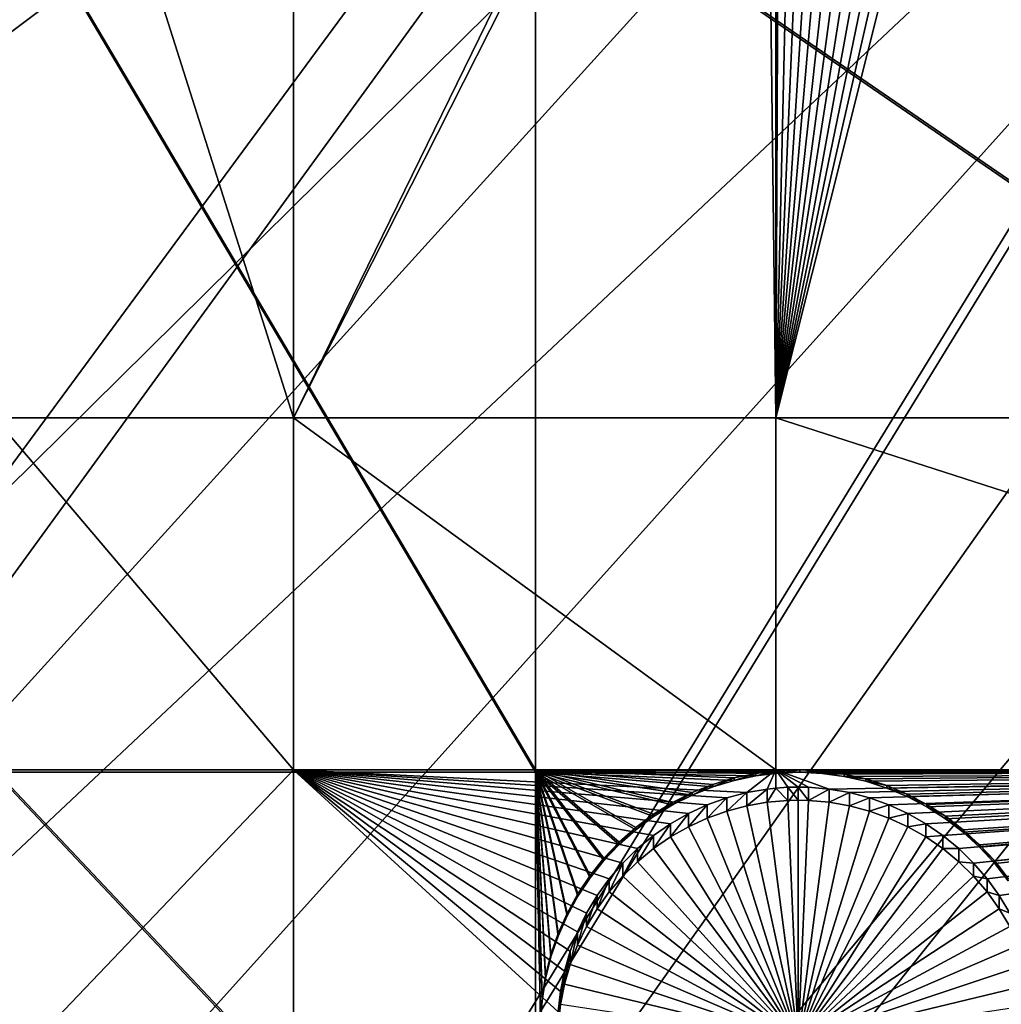
# Model space of a CAD drawing. Extents: x -226 to 75, y -680 to 2.
# Drawn here: x -149 to -135, y -638 to -624 of the extents above; entities that cross this region are included whole.
import ezdxf

# ---------------------------------------------------------------- set-up
doc = ezdxf.new("R2010")
doc.units = 0
for name, color, linetype in [('L3', 7, 'CONTINUOUS'), ('L4', 7, 'CONTINUOUS'), ('L5', 7, 'CONTINUOUS')]:
    doc.layers.add(name, color=color, linetype=linetype)

msp = doc.modelspace()

# ---------------------------------------------------------------- linework, layer by layer
at = {"layer": 'L3', "color": 250}
for points in [[(-75, -529.5956, 1023.377), (-181.758, -632.3239, 1026.965), (-190.0907, -622.9056, 1026.636)], [(-75, -529.5956, 1023.377), (-172.6561, -641.002, 1027.268), (-181.758, -632.3239, 1026.965)], [(-162.8506, -648.8774, 1027.543), (-172.6561, -641.002, 1027.268), (-75, -529.5956, 1023.377)], [(-75, -529.5956, 1023.377), (-152.4122, -655.8934, 1027.788), (-162.8506, -648.8774, 1027.543)], [(-75, -529.5956, 1023.377), (-141.416, -661.9995, 1028.001), (-152.4122, -655.8934, 1027.788)], [(-129.9412, -667.1515, 1028.181), (-141.416, -661.9995, 1028.001), (-75, -529.5956, 1023.377)], [(-184.7352, -629.0365, 1029.852), (-133.4878, -593.7172, 1031.32), (-190.0806, -622.7922, 1029.634)], [(-181.712, -632.1749, 1029.961), (-133.4878, -593.7172, 1031.32), (-184.7352, -629.0365, 1029.852)], [(-181.712, -632.1749, 1029.961), (-129.6099, -597.0368, 1031.436), (-133.4878, -593.7172, 1031.32)], [(-178.7004, -635.3011, 1030.071), (-129.6099, -597.0368, 1031.436), (-181.712, -632.1749, 1029.961)], [(-172.6474, -640.8879, 1030.266), (-129.6099, -597.0368, 1031.436), (-178.7004, -635.3011, 1030.071)], [(-172.6474, -640.8879, 1030.266), (-125.5437, -600.1232, 1031.544), (-129.6099, -597.0368, 1031.436)], [(-172.3081, -641.201, 1030.277), (-125.5437, -600.1232, 1031.544), (-172.6474, -640.8879, 1030.266)], [(-172.3081, -641.201, 1030.277), (-121.3033, -602.9657, 1031.643), (-125.5437, -600.1232, 1031.544)], [(-165.5804, -646.7158, 1030.469), (-121.3033, -602.9657, 1031.643), (-172.3081, -641.201, 1030.277)], [(-162.8148, -648.7234, 1030.539), (-121.3033, -602.9657, 1031.643), (-165.5804, -646.7158, 1030.469)], [(-162.8148, -648.7234, 1030.539), (-116.9033, -605.5547, 1031.733), (-121.3033, -602.9657, 1031.643)], [(-158.5405, -651.8264, 1030.648), (-116.9033, -605.5547, 1031.733), (-162.8148, -648.7234, 1030.539)], [(-152.3935, -655.7596, 1030.785), (-116.9033, -605.5547, 1031.733), (-158.5405, -651.8264, 1030.648)], [(-152.3935, -655.7596, 1030.785), (-112.3588, -607.8811, 1031.815), (-116.9033, -605.5547, 1031.733)], [(-151.2125, -656.5154, 1030.811), (-112.3588, -607.8811, 1031.815), (-152.3935, -655.7596, 1030.785)], [(-151.2125, -656.5154, 1030.811), (-107.6855, -609.937, 1031.886), (-112.3588, -607.8811, 1031.815)], [(-143.6218, -660.7664, 1030.96), (-107.6855, -609.937, 1031.886), (-151.2125, -656.5154, 1030.811)], [(-141.3932, -661.8479, 1030.998), (-107.6855, -609.937, 1031.886), (-143.6218, -660.7664, 1030.96)], [(-141.3932, -661.8479, 1030.998), (-102.8996, -611.7153, 1031.949), (-107.6855, -609.937, 1031.886)], [(-135.7946, -664.565, 1031.092), (-102.8996, -611.7153, 1031.949), (-141.3932, -661.8479, 1030.998)], [(-129.922, -667.0004, 1031.178), (-102.8996, -611.7153, 1031.949), (-135.7946, -664.565, 1031.092)]]:
    msp.add_3dface(points, dxfattribs=at)
at = {"layer": 'L4', "color": 250}
for points in [[(-75, -529.9097, 1014.383), (-168.3381, -623.1909, 1017.64), (-160.7271, -630.2221, 1017.886)], [(-160.7271, -630.2221, 1017.886), (-152.5877, -636.6349, 1018.11), (-75, -529.9097, 1014.383)], [(-75, -529.9097, 1014.383), (-152.5877, -636.6349, 1018.11), (-143.9698, -642.3896, 1018.311)], [(-75, -529.9097, 1014.383), (-143.9698, -642.3896, 1018.311), (-134.9268, -647.4509, 1018.487)], [(-134.9268, -647.4509, 1018.487), (-125.5142, -651.7875, 1018.639), (-75, -529.9097, 1014.383)], [(-144.846, -615.6091, 1014.874), (-144.846, -629.3142, 1015.353), (-149.194, -615.6091, 1014.874)], [(-149.194, -615.6091, 1014.874), (-144.846, -629.3142, 1015.353), (-149.194, -629.3142, 1015.353)], [(-137.99, -615.7748, 1014.88), (-144.846, -629.3142, 1015.353), (-138.1453, -615.6091, 1014.874)], [(-144.846, -615.6091, 1014.874), (-138.1453, -615.6091, 1014.874), (-144.846, -629.3142, 1015.353)], [(-137.99, -615.7748, 1014.88), (-137.8228, -629.3142, 1015.353), (-144.846, -629.3142, 1015.353)], [(-137.8228, -615.9248, 1014.885), (-137.8228, -629.3142, 1015.353), (-137.99, -615.7748, 1014.88)], [(-137.8228, -615.9248, 1014.885), (-137.7659, -615.9758, 1014.887), (-137.8228, -629.3142, 1015.353)], [(-137.8228, -629.3142, 1015.353), (-137.7659, -615.9758, 1014.887), (-137.5253, -616.1569, 1014.893)], [(-137.8228, -629.3142, 1015.353), (-137.5253, -616.1569, 1014.893), (-137.2701, -616.3166, 1014.899)], [(-137.2701, -616.3166, 1014.899), (-137.0021, -616.4538, 1014.904), (-137.8228, -629.3142, 1015.353)], [(-137.8228, -629.3142, 1015.353), (-137.0021, -616.4538, 1014.904), (-136.7232, -616.5676, 1014.907)], [(-137.8228, -629.3142, 1015.353), (-136.7232, -616.5676, 1014.907), (-136.4356, -616.6568, 1014.911)], [(-137.8228, -629.3142, 1015.353), (-134.9424, -616.7211, 1014.913), (-134.6481, -616.6568, 1014.911)], [(-137.8228, -629.3142, 1015.353), (-134.6481, -616.6568, 1014.911), (-121.924, -629.3142, 1015.353)], [(-136.4356, -616.6568, 1014.911), (-136.1414, -616.7211, 1014.913), (-137.8228, -629.3142, 1015.353)], [(-121.924, -629.3142, 1015.353), (-134.6481, -616.6568, 1014.911), (-134.3606, -616.5676, 1014.907)], [(-135.241, -616.7598, 1014.914), (-134.9424, -616.7211, 1014.913), (-137.8228, -629.3142, 1015.353)], [(-137.8228, -629.3142, 1015.353), (-136.1414, -616.7211, 1014.913), (-135.8428, -616.7598, 1014.914)], [(-135.5419, -616.7728, 1014.915), (-135.241, -616.7598, 1014.914), (-137.8228, -629.3142, 1015.353)], [(-137.8228, -629.3142, 1015.353), (-135.8428, -616.7598, 1014.914), (-135.5419, -616.7728, 1014.915)], [(-144.846, -629.3142, 1015.353), (-144.846, -634.4345, 1015.531), (-149.194, -629.3142, 1015.353)], [(-149.194, -629.3142, 1015.353), (-144.846, -634.4345, 1015.531), (-149.194, -634.4345, 1015.531)], [(-137.8228, -629.3142, 1015.353), (-137.8228, -634.4345, 1015.531), (-144.846, -629.3142, 1015.353)], [(-144.846, -629.3142, 1015.353), (-137.8228, -634.4345, 1015.531), (-144.846, -634.4345, 1015.531)], [(-121.924, -629.3142, 1015.353), (-121.924, -634.4345, 1015.531), (-137.8228, -629.3142, 1015.353)], [(-137.8228, -629.3142, 1015.353), (-121.924, -634.4345, 1015.531), (-137.8228, -634.4345, 1015.531)], [(-149.194, -638.9883, 1015.69), (-149.194, -634.4345, 1015.531), (-144.846, -634.4345, 1015.531)], [(-149.194, -638.9883, 1015.69), (-144.846, -634.4345, 1015.531), (-144.846, -641.8918, 1015.792)], [(-138.822, -634.9454, 1015.549), (-139.0957, -635.071, 1015.554), (-144.846, -634.4345, 1015.531)], [(-137.8228, -634.4345, 1015.531), (-138.2473, -634.7669, 1015.543), (-144.846, -634.4345, 1015.531)], [(-144.846, -634.4345, 1015.531), (-138.2473, -634.7669, 1015.543), (-138.5385, -634.8438, 1015.546)], [(-144.846, -634.4345, 1015.531), (-138.5385, -634.8438, 1015.546), (-138.822, -634.9454, 1015.549)], [(-140.4257, -636.2644, 1015.595), (-140.58, -636.5228, 1015.604), (-144.846, -634.4345, 1015.531)], [(-144.846, -634.4345, 1015.531), (-140.58, -636.5228, 1015.604), (-140.7115, -636.7936, 1015.614)], [(-144.846, -634.4345, 1015.531), (-140.7115, -636.7936, 1015.614), (-140.8193, -637.0746, 1015.624)], [(-139.0957, -635.071, 1015.554), (-139.3576, -635.2196, 1015.559), (-144.846, -634.4345, 1015.531)], [(-144.846, -634.4345, 1015.531), (-139.3576, -635.2196, 1015.559), (-139.6057, -635.3902, 1015.565)], [(-144.846, -634.4345, 1015.531), (-139.6057, -635.3902, 1015.565), (-139.8382, -635.5814, 1015.571)], [(-139.8382, -635.5814, 1015.571), (-140.0535, -635.7919, 1015.579), (-144.846, -634.4345, 1015.531)], [(-144.846, -634.4345, 1015.531), (-140.0535, -635.7919, 1015.579), (-140.2498, -636.0201, 1015.587)], [(-144.846, -634.4345, 1015.531), (-140.2498, -636.0201, 1015.587), (-140.4257, -636.2644, 1015.595)], [(-140.8193, -637.0746, 1015.624), (-140.9024, -637.364, 1015.634), (-144.846, -634.4345, 1015.531)], [(-144.846, -634.4345, 1015.531), (-140.9024, -637.364, 1015.634), (-140.9604, -637.6593, 1015.644)], [(-144.846, -634.4345, 1015.531), (-140.9604, -637.6593, 1015.644), (-140.9927, -637.9585, 1015.654)], [(-144.846, -641.8918, 1015.792), (-144.846, -634.4345, 1015.531), (-140.9927, -637.9585, 1015.654)], [(-137.8228, -634.4345, 1015.531), (-137.9506, -634.7154, 1015.541), (-138.2473, -634.7669, 1015.543)], [(-137.8228, -634.7044, 1015.541), (-137.9506, -634.7154, 1015.541), (-137.8228, -634.4345, 1015.531)], [(-137.6506, -634.6895, 1015.54), (-137.8228, -634.7044, 1015.541), (-137.8228, -634.4345, 1015.531)], [(-137.6506, -634.6895, 1015.54), (-137.8228, -634.4345, 1015.531), (-137.5, -634.6863, 1015.54)], [(-121.924, -634.4345, 1015.531), (-137.0494, -634.7154, 1015.541), (-137.8228, -634.4345, 1015.531)], [(-137.8228, -634.4345, 1015.531), (-137.0494, -634.7154, 1015.541), (-137.3494, -634.6895, 1015.54)], [(-137.8228, -634.4345, 1015.531), (-137.3494, -634.6895, 1015.54), (-137.5, -634.6863, 1015.54)], [(-121.924, -634.4345, 1015.531), (-136.7527, -634.7669, 1015.543), (-137.0494, -634.7154, 1015.541)], [(-121.924, -634.4345, 1015.531), (-136.4615, -634.8438, 1015.546), (-136.7527, -634.7669, 1015.543)], [(-121.924, -634.4345, 1015.531), (-136.178, -634.9454, 1015.549), (-136.4615, -634.8438, 1015.546)], [(-135.9043, -635.071, 1015.554), (-136.178, -634.9454, 1015.549), (-121.924, -634.4345, 1015.531)], [(-121.924, -634.4345, 1015.531), (-135.6424, -635.2196, 1015.559), (-135.9043, -635.071, 1015.554)], [(-121.924, -634.4345, 1015.531), (-135.3943, -635.3902, 1015.565), (-135.6424, -635.2196, 1015.559)], [(-135.1618, -635.5814, 1015.571), (-135.3943, -635.3902, 1015.565), (-121.924, -634.4345, 1015.531)], [(-134.9466, -635.7919, 1015.579), (-135.1618, -635.5814, 1015.571), (-121.924, -634.4345, 1015.531)], [(-121.924, -634.4345, 1015.531), (-134.7502, -636.0201, 1015.587), (-134.9466, -635.7919, 1015.579)], [(-121.924, -634.4345, 1015.531), (-134.5743, -636.2644, 1015.595), (-134.7502, -636.0201, 1015.587)], [(-134.42, -636.5228, 1015.604), (-134.5743, -636.2644, 1015.595), (-121.924, -634.4345, 1015.531)], [(-138.2473, -634.9589, 1010.046), (-138.2473, -634.7669, 1015.543), (-137.9506, -634.7154, 1015.541)], [(-138.2473, -634.9589, 1010.046), (-137.9506, -634.7154, 1015.541), (-137.9506, -634.9074, 1010.045)], [(-137.9506, -634.9074, 1010.045), (-137.9506, -634.7154, 1015.541), (-137.8228, -634.7044, 1015.541)], [(-137.9506, -634.9074, 1010.045), (-137.8228, -634.7044, 1015.541), (-137.6506, -634.8815, 1010.044)], [(-137.6506, -634.8815, 1010.044), (-137.8228, -634.7044, 1015.541), (-137.6506, -634.6895, 1015.54)], [(-137.5, -634.8782, 1010.044), (-137.6506, -634.6895, 1015.54), (-137.5, -634.6863, 1015.54)], [(-137.6506, -634.8815, 1010.044), (-137.6506, -634.6895, 1015.54), (-137.5, -634.8782, 1010.044)], [(-137.5, -634.8782, 1010.044), (-137.5, -634.6863, 1015.54), (-137.3494, -634.8815, 1010.044)], [(-137.3494, -634.6895, 1015.54), (-137.3494, -634.8815, 1010.044), (-137.5, -634.6863, 1015.54)], [(-137.0494, -634.7154, 1015.541), (-137.3494, -634.8815, 1010.044), (-137.3494, -634.6895, 1015.54)], [(-137.0494, -634.7154, 1015.541), (-137.0494, -634.9074, 1010.045), (-137.3494, -634.8815, 1010.044)], [(-136.7527, -634.7669, 1015.543), (-137.0494, -634.9074, 1010.045), (-137.0494, -634.7154, 1015.541)], [(-138.822, -635.1374, 1010.053), (-138.822, -634.9454, 1015.549), (-138.5385, -634.8438, 1015.546)], [(-138.822, -635.1374, 1010.053), (-138.5385, -634.8438, 1015.546), (-138.5385, -635.0358, 1010.049)], [(-138.5385, -635.0358, 1010.049), (-138.5385, -634.8438, 1015.546), (-138.2473, -634.7669, 1015.543)], [(-138.5385, -635.0358, 1010.049), (-138.2473, -634.7669, 1015.543), (-138.2473, -634.9589, 1010.046)], [(-136.7527, -634.7669, 1015.543), (-136.7527, -634.9589, 1010.046), (-137.0494, -634.9074, 1010.045)], [(-136.4615, -634.8438, 1015.546), (-136.7527, -634.9589, 1010.046), (-136.7527, -634.7669, 1015.543)], [(-136.4615, -634.8438, 1015.546), (-136.4615, -635.0358, 1010.049), (-136.7527, -634.9589, 1010.046)], [(-136.178, -634.9454, 1015.549), (-136.4615, -635.0358, 1010.049), (-136.4615, -634.8438, 1015.546)], [(-139.0957, -635.2629, 1010.057), (-139.0957, -635.071, 1015.554), (-138.822, -634.9454, 1015.549)], [(-139.0957, -635.2629, 1010.057), (-138.822, -634.9454, 1015.549), (-138.822, -635.1374, 1010.053)], [(-138.5385, -635.0358, 1010.049), (-138.2473, -634.9589, 1010.046), (-137.5, -638.3761, 1010.166)], [(-137.5, -638.3761, 1010.166), (-138.2473, -634.9589, 1010.046), (-137.9506, -634.9074, 1010.045)], [(-137.5, -638.3761, 1010.166), (-137.9506, -634.9074, 1010.045), (-137.6506, -634.8815, 1010.044)], [(-137.5, -634.8782, 1010.044), (-137.5, -638.3761, 1010.166), (-137.6506, -634.8815, 1010.044)], [(-137.5, -634.8782, 1010.044), (-137.3494, -634.8815, 1010.044), (-137.5, -638.3761, 1010.166)], [(-137.3494, -634.8815, 1010.044), (-137.0494, -634.9074, 1010.045), (-137.5, -638.3761, 1010.166)], [(-137.5, -638.3761, 1010.166), (-137.0494, -634.9074, 1010.045), (-136.7527, -634.9589, 1010.046)], [(-137.5, -638.3761, 1010.166), (-136.7527, -634.9589, 1010.046), (-136.4615, -635.0358, 1010.049)], [(-136.178, -634.9454, 1015.549), (-136.178, -635.1374, 1010.053), (-136.4615, -635.0358, 1010.049)], [(-135.9043, -635.071, 1015.554), (-136.178, -635.1374, 1010.053), (-136.178, -634.9454, 1015.549)], [(-139.3576, -635.4115, 1010.062), (-139.3576, -635.2196, 1015.559), (-139.0957, -635.071, 1015.554)], [(-139.3576, -635.4115, 1010.062), (-139.0957, -635.071, 1015.554), (-139.0957, -635.2629, 1010.057)], [(-137.5, -638.3761, 1010.166), (-139.0957, -635.2629, 1010.057), (-138.822, -635.1374, 1010.053)], [(-137.5, -638.3761, 1010.166), (-138.822, -635.1374, 1010.053), (-138.5385, -635.0358, 1010.049)], [(-136.4615, -635.0358, 1010.049), (-136.178, -635.1374, 1010.053), (-137.5, -638.3761, 1010.166)], [(-137.5, -638.3761, 1010.166), (-136.178, -635.1374, 1010.053), (-135.9043, -635.2629, 1010.057)], [(-135.9043, -635.071, 1015.554), (-135.9043, -635.2629, 1010.057), (-136.178, -635.1374, 1010.053)], [(-135.6424, -635.2196, 1015.559), (-135.9043, -635.2629, 1010.057), (-135.9043, -635.071, 1015.554)], [(-139.6057, -635.5821, 1010.068), (-139.6057, -635.3902, 1015.565), (-139.3576, -635.2196, 1015.559)], [(-139.6057, -635.5821, 1010.068), (-139.3576, -635.2196, 1015.559), (-139.3576, -635.4115, 1010.062)], [(-139.3576, -635.4115, 1010.062), (-139.0957, -635.2629, 1010.057), (-137.5, -638.3761, 1010.166)], [(-137.5, -638.3761, 1010.166), (-135.9043, -635.2629, 1010.057), (-135.6424, -635.4115, 1010.062)], [(-135.6424, -635.2196, 1015.559), (-135.6424, -635.4115, 1010.062), (-135.9043, -635.2629, 1010.057)], [(-135.3943, -635.3902, 1015.565), (-135.6424, -635.4115, 1010.062), (-135.6424, -635.2196, 1015.559)], [(-139.8382, -635.7734, 1010.075), (-139.8382, -635.5814, 1015.571), (-139.6057, -635.3902, 1015.565)], [(-139.8382, -635.7734, 1010.075), (-139.6057, -635.3902, 1015.565), (-139.6057, -635.5821, 1010.068)], [(-137.5, -638.3761, 1010.166), (-139.6057, -635.5821, 1010.068), (-139.3576, -635.4115, 1010.062)], [(-135.6424, -635.4115, 1010.062), (-135.3943, -635.5821, 1010.068), (-137.5, -638.3761, 1010.166)], [(-135.3943, -635.3902, 1015.565), (-135.3943, -635.5821, 1010.068), (-135.6424, -635.4115, 1010.062)], [(-135.1618, -635.5814, 1015.571), (-135.3943, -635.5821, 1010.068), (-135.3943, -635.3902, 1015.565)], [(-140.0535, -635.9838, 1010.082), (-140.0535, -635.7919, 1015.579), (-139.8382, -635.5814, 1015.571)], [(-140.0535, -635.9838, 1010.082), (-139.8382, -635.5814, 1015.571), (-139.8382, -635.7734, 1010.075)], [(-137.5, -638.3761, 1010.166), (-139.8382, -635.7734, 1010.075), (-139.6057, -635.5821, 1010.068)], [(-137.5, -638.3761, 1010.166), (-135.3943, -635.5821, 1010.068), (-135.1618, -635.7734, 1010.075)], [(-135.1618, -635.5814, 1015.571), (-135.1618, -635.7734, 1010.075), (-135.3943, -635.5821, 1010.068)], [(-134.9466, -635.7919, 1015.579), (-135.1618, -635.7734, 1010.075), (-135.1618, -635.5814, 1015.571)], [(-140.2498, -636.2121, 1010.09), (-140.2498, -636.0201, 1015.587), (-140.0535, -635.7919, 1015.579)], [(-140.2498, -636.2121, 1010.09), (-140.0535, -635.7919, 1015.579), (-140.0535, -635.9838, 1010.082)], [(-140.0535, -635.9838, 1010.082), (-139.8382, -635.7734, 1010.075), (-137.5, -638.3761, 1010.166)], [(-137.5, -638.3761, 1010.166), (-135.1618, -635.7734, 1010.075), (-134.9466, -635.9838, 1010.082)], [(-134.9466, -635.7919, 1015.579), (-134.9466, -635.9838, 1010.082), (-135.1618, -635.7734, 1010.075)], [(-134.7502, -636.0201, 1015.587), (-134.9466, -635.9838, 1010.082), (-134.9466, -635.7919, 1015.579)], [(-137.5, -638.3761, 1010.166), (-140.2498, -636.2121, 1010.09), (-140.0535, -635.9838, 1010.082)], [(-134.9466, -635.9838, 1010.082), (-134.7502, -636.2121, 1010.09), (-137.5, -638.3761, 1010.166)], [(-134.7502, -636.0201, 1015.587), (-134.7502, -636.2121, 1010.09), (-134.9466, -635.9838, 1010.082)], [(-140.4257, -636.4563, 1010.099), (-140.4257, -636.2644, 1015.595), (-140.2498, -636.0201, 1015.587)], [(-140.4257, -636.4563, 1010.099), (-140.2498, -636.0201, 1015.587), (-140.2498, -636.2121, 1010.09)], [(-134.5743, -636.2644, 1015.595), (-134.7502, -636.2121, 1010.09), (-134.7502, -636.0201, 1015.587)], [(-140.58, -636.7148, 1010.108), (-140.58, -636.5228, 1015.604), (-140.4257, -636.2644, 1015.595)], [(-140.58, -636.7148, 1010.108), (-140.4257, -636.2644, 1015.595), (-140.4257, -636.4563, 1010.099)], [(-137.5, -638.3761, 1010.166), (-140.4257, -636.4563, 1010.099), (-140.2498, -636.2121, 1010.09)], [(-137.5, -638.3761, 1010.166), (-134.7502, -636.2121, 1010.09), (-134.5743, -636.4563, 1010.099)], [(-134.5743, -636.2644, 1015.595), (-134.5743, -636.4563, 1010.099), (-134.7502, -636.2121, 1010.09)], [(-134.42, -636.5228, 1015.604), (-134.5743, -636.4563, 1010.099), (-134.5743, -636.2644, 1015.595)], [(-140.7115, -636.9855, 1010.117), (-140.7115, -636.7936, 1015.614), (-140.58, -636.5228, 1015.604)], [(-140.7115, -636.9855, 1010.117), (-140.58, -636.5228, 1015.604), (-140.58, -636.7148, 1010.108)], [(-140.58, -636.7148, 1010.108), (-140.4257, -636.4563, 1010.099), (-137.5, -638.3761, 1010.166)], [(-137.5, -638.3761, 1010.166), (-134.5743, -636.4563, 1010.099), (-134.42, -636.7148, 1010.108)], [(-134.42, -636.5228, 1015.604), (-134.42, -636.7148, 1010.108), (-134.5743, -636.4563, 1010.099)], [(-152.5877, -636.6349, 1018.11), (-149.194, -638.9883, 1015.69), (-143.9698, -642.3896, 1018.311)], [(-137.5, -638.3761, 1010.166), (-140.7115, -636.9855, 1010.117), (-140.58, -636.7148, 1010.108)], [(-134.42, -636.7148, 1010.108), (-134.2885, -636.9855, 1010.117), (-137.5, -638.3761, 1010.166)], [(-140.8193, -637.2666, 1010.127), (-140.8193, -637.0746, 1015.624), (-140.7115, -636.7936, 1015.614)], [(-140.8193, -637.2666, 1010.127), (-140.7115, -636.7936, 1015.614), (-140.7115, -636.9855, 1010.117)], [(-137.5, -638.3761, 1010.166), (-140.8193, -637.2666, 1010.127), (-140.7115, -636.9855, 1010.117)], [(-137.5, -638.3761, 1010.166), (-134.2885, -636.9855, 1010.117), (-134.1807, -637.2666, 1010.127)], [(-140.9024, -637.5559, 1010.137), (-140.9024, -637.364, 1015.634), (-140.8193, -637.0746, 1015.624)], [(-140.9024, -637.5559, 1010.137), (-140.8193, -637.0746, 1015.624), (-140.8193, -637.2666, 1010.127)], [(-140.9024, -637.5559, 1010.137), (-140.8193, -637.2666, 1010.127), (-137.5, -638.3761, 1010.166)], [(-137.5, -638.3761, 1010.166), (-134.1807, -637.2666, 1010.127), (-134.0976, -637.5559, 1010.137)], [(-140.9604, -637.8512, 1010.147), (-140.9604, -637.6593, 1015.644), (-140.9024, -637.364, 1015.634)], [(-140.9604, -637.8512, 1010.147), (-140.9024, -637.364, 1015.634), (-140.9024, -637.5559, 1010.137)], [(-137.5, -638.3761, 1010.166), (-140.9604, -637.8512, 1010.147), (-140.9024, -637.5559, 1010.137)], [(-134.0976, -637.5559, 1010.137), (-134.0396, -637.8512, 1010.147), (-137.5, -638.3761, 1010.166)], [(-140.9927, -638.1505, 1010.158), (-140.9927, -637.9585, 1015.654), (-140.9604, -637.6593, 1015.644)], [(-140.9927, -638.1505, 1010.158), (-140.9604, -637.6593, 1015.644), (-140.9604, -637.8512, 1010.147)]]:
    msp.add_3dface(points, dxfattribs=at)
at = {"layer": 'L5', "color": 7}
for points in [[(-141.324, -621.1168, 1015.066), (-149.194, -621.1168, 1015.066), (-141.324, -634.4345, 1015.531)], [(-141.324, -634.4345, 1015.531), (-149.194, -621.1168, 1015.066), (-149.194, -634.4345, 1015.531)], [(-149.194, -634.4694, 1014.532), (-149.194, -621.1517, 1014.067), (-141.324, -634.4694, 1014.532)], [(-141.324, -634.4694, 1014.532), (-149.194, -621.1517, 1014.067), (-141.324, -621.1517, 1014.067)], [(-121.924, -621.1168, 1015.066), (-141.324, -621.1168, 1015.066), (-121.924, -634.4345, 1015.531)], [(-121.924, -634.4345, 1015.531), (-141.324, -621.1168, 1015.066), (-141.324, -634.4345, 1015.531)], [(-141.324, -634.4694, 1014.532), (-141.324, -621.1517, 1014.067), (-121.924, -634.4694, 1014.532)], [(-121.924, -634.4694, 1014.532), (-141.324, -621.1517, 1014.067), (-121.924, -621.1517, 1014.067)], [(-149.194, -634.4345, 1015.531), (-149.194, -642.7855, 1015.823), (-141.324, -642.7855, 1015.823)], [(-149.194, -634.4345, 1015.531), (-141.324, -642.7855, 1015.823), (-141.324, -634.4345, 1015.531)], [(-141.324, -634.4694, 1014.532), (-141.324, -642.8205, 1014.824), (-149.194, -634.4694, 1014.532)], [(-149.194, -634.4694, 1014.532), (-141.324, -642.8205, 1014.824), (-149.194, -642.8205, 1014.824)], [(-141.324, -634.4345, 1015.531), (-138.1158, -634.4873, 1015.533), (-137.7956, -634.4481, 1015.532)], [(-141.2253, -637.755, 1015.647), (-141.1746, -637.4366, 1015.636), (-141.324, -634.4345, 1015.531)], [(-141.324, -634.4345, 1015.531), (-141.1746, -637.4366, 1015.636), (-141.0967, -637.1236, 1015.625)], [(-141.324, -634.4345, 1015.531), (-141.0967, -637.1236, 1015.625), (-140.9922, -636.8185, 1015.615)], [(-140.9922, -636.8185, 1015.615), (-140.8618, -636.5236, 1015.604), (-141.324, -634.4345, 1015.531)], [(-141.324, -634.4345, 1015.531), (-140.8618, -636.5236, 1015.604), (-140.7065, -636.2409, 1015.594)], [(-141.324, -634.4345, 1015.531), (-140.7065, -636.2409, 1015.594), (-140.5275, -635.9726, 1015.585)], [(-140.5275, -635.9726, 1015.585), (-140.326, -635.7207, 1015.576), (-141.324, -634.4345, 1015.531)], [(-141.324, -634.4345, 1015.531), (-140.326, -635.7207, 1015.576), (-140.1037, -635.487, 1015.568)], [(-141.324, -634.4345, 1015.531), (-140.1037, -635.487, 1015.568), (-139.862, -635.2733, 1015.561)], [(-139.862, -635.2733, 1015.561), (-139.6029, -635.0812, 1015.554), (-141.324, -634.4345, 1015.531)], [(-141.324, -634.4345, 1015.531), (-139.6029, -635.0812, 1015.554), (-139.3282, -634.912, 1015.548)], [(-141.324, -634.4345, 1015.531), (-139.3282, -634.912, 1015.548), (-139.04, -634.7671, 1015.543)], [(-139.04, -634.7671, 1015.543), (-138.7404, -634.6474, 1015.539), (-141.324, -634.4345, 1015.531)], [(-141.324, -634.4345, 1015.531), (-138.7404, -634.6474, 1015.539), (-138.4315, -634.5539, 1015.536)], [(-141.324, -634.4345, 1015.531), (-138.4315, -634.5539, 1015.536), (-138.1158, -634.4873, 1015.533)], [(-121.924, -634.4345, 1015.531), (-141.324, -634.4345, 1015.531), (-137.4731, -634.4365, 1015.532)], [(-137.4731, -634.4365, 1015.532), (-141.324, -634.4345, 1015.531), (-137.7956, -634.4481, 1015.532)], [(-141.324, -634.4345, 1015.531), (-141.324, -642.7855, 1015.823), (-141.2484, -638.0767, 1015.659)], [(-141.324, -634.4345, 1015.531), (-141.2484, -638.0767, 1015.659), (-141.2253, -637.755, 1015.647)], [(-121.924, -634.4694, 1014.532), (-137.4731, -634.4715, 1014.532), (-141.324, -634.4694, 1014.532)], [(-141.1746, -637.4714, 1014.637), (-141.2253, -637.7899, 1014.648), (-141.324, -634.4694, 1014.532)], [(-140.7065, -636.2758, 1014.595), (-140.8618, -636.5585, 1014.605), (-141.324, -634.4694, 1014.532)], [(-137.4731, -634.4715, 1014.532), (-137.7956, -634.483, 1014.532), (-141.324, -634.4694, 1014.532)], [(-141.324, -634.4694, 1014.532), (-137.7956, -634.483, 1014.532), (-138.1158, -634.5222, 1014.534)], [(-141.324, -634.4694, 1014.532), (-138.1158, -634.5222, 1014.534), (-138.4315, -634.5888, 1014.536)], [(-140.8618, -636.5585, 1014.605), (-140.9922, -636.8535, 1014.615), (-141.324, -634.4694, 1014.532)], [(-141.324, -634.4694, 1014.532), (-140.9922, -636.8535, 1014.615), (-141.0967, -637.1585, 1014.626)], [(-141.324, -634.4694, 1014.532), (-141.0967, -637.1585, 1014.626), (-141.1746, -637.4714, 1014.637)], [(-139.3282, -634.9469, 1014.549), (-139.6029, -635.1161, 1014.555), (-141.324, -634.4694, 1014.532)], [(-141.324, -634.4694, 1014.532), (-139.6029, -635.1161, 1014.555), (-139.862, -635.3082, 1014.561)], [(-141.324, -634.4694, 1014.532), (-139.862, -635.3082, 1014.561), (-140.1037, -635.5219, 1014.569)], [(-140.1037, -635.5219, 1014.569), (-140.326, -635.7556, 1014.577), (-141.324, -634.4694, 1014.532)], [(-141.324, -634.4694, 1014.532), (-140.326, -635.7556, 1014.577), (-140.5275, -636.0075, 1014.586)], [(-141.324, -634.4694, 1014.532), (-140.5275, -636.0075, 1014.586), (-140.7065, -636.2758, 1014.595)], [(-141.2253, -637.7899, 1014.648), (-141.2484, -638.1115, 1014.659), (-141.324, -634.4694, 1014.532)], [(-141.324, -634.4694, 1014.532), (-141.2484, -638.1115, 1014.659), (-141.324, -642.8205, 1014.824)], [(-138.4315, -634.5888, 1014.536), (-138.7404, -634.6823, 1014.539), (-141.324, -634.4694, 1014.532)], [(-141.324, -634.4694, 1014.532), (-138.7404, -634.6823, 1014.539), (-139.04, -634.8019, 1014.544)], [(-141.324, -634.4694, 1014.532), (-139.04, -634.8019, 1014.544), (-139.3282, -634.9469, 1014.549)], [(-138.4315, -634.5888, 1014.536), (-138.4315, -634.5539, 1015.536), (-138.7404, -634.6823, 1014.539)], [(-138.7404, -634.6823, 1014.539), (-138.4315, -634.5539, 1015.536), (-138.7404, -634.6474, 1015.539)], [(-138.1158, -634.5222, 1014.534), (-138.1158, -634.4873, 1015.533), (-138.4315, -634.5888, 1014.536)], [(-138.4315, -634.5888, 1014.536), (-138.1158, -634.4873, 1015.533), (-138.4315, -634.5539, 1015.536)], [(-137.7956, -634.483, 1014.532), (-137.7956, -634.4481, 1015.532), (-138.1158, -634.5222, 1014.534)], [(-138.1158, -634.5222, 1014.534), (-137.7956, -634.4481, 1015.532), (-138.1158, -634.4873, 1015.533)], [(-137.4731, -634.4715, 1014.532), (-137.4731, -634.4365, 1015.532), (-137.7956, -634.483, 1014.532)], [(-137.7956, -634.483, 1014.532), (-137.4731, -634.4365, 1015.532), (-137.7956, -634.4481, 1015.532)], [(-137.1508, -634.4527, 1015.532), (-121.924, -634.4345, 1015.531), (-137.4731, -634.4365, 1015.532)], [(-137.4731, -634.4715, 1014.532), (-137.1508, -634.4527, 1015.532), (-137.4731, -634.4365, 1015.532)], [(-137.1508, -634.4876, 1014.533), (-137.1508, -634.4527, 1015.532), (-137.4731, -634.4715, 1014.532)], [(-137.1508, -634.4876, 1014.533), (-137.4731, -634.4715, 1014.532), (-121.924, -634.4694, 1014.532)], [(-137.1508, -634.4527, 1015.532), (-136.8312, -634.4966, 1015.534), (-121.924, -634.4345, 1015.531)], [(-137.1508, -634.4876, 1014.533), (-136.8312, -634.4966, 1015.534), (-137.1508, -634.4527, 1015.532)], [(-121.924, -634.4694, 1014.532), (-136.8312, -634.5314, 1014.534), (-137.1508, -634.4876, 1014.533)], [(-136.8312, -634.5314, 1014.534), (-136.8312, -634.4966, 1015.534), (-137.1508, -634.4876, 1014.533)], [(-136.8312, -634.4966, 1015.534), (-136.5165, -634.5677, 1015.536), (-121.924, -634.4345, 1015.531)], [(-121.924, -634.4694, 1014.532), (-136.5165, -634.6025, 1014.537), (-136.8312, -634.5314, 1014.534)], [(-136.8312, -634.5314, 1014.534), (-136.5165, -634.5677, 1015.536), (-136.8312, -634.4966, 1015.534)], [(-136.5165, -634.6025, 1014.537), (-136.5165, -634.5677, 1015.536), (-136.8312, -634.5314, 1014.534)], [(-121.924, -634.4345, 1015.531), (-136.5165, -634.5677, 1015.536), (-136.209, -634.6655, 1015.54)], [(-136.209, -634.7004, 1014.54), (-136.5165, -634.6025, 1014.537), (-121.924, -634.4694, 1014.532)], [(-136.5165, -634.6025, 1014.537), (-136.209, -634.6655, 1015.54), (-136.5165, -634.5677, 1015.536)], [(-121.924, -634.4345, 1015.531), (-136.209, -634.6655, 1015.54), (-135.9111, -634.7895, 1015.544)], [(-121.924, -634.4694, 1014.532), (-135.9111, -634.8244, 1014.544), (-136.209, -634.7004, 1014.54)], [(-135.9111, -634.7895, 1015.544), (-135.625, -634.9385, 1015.549), (-121.924, -634.4345, 1015.531)], [(-121.924, -634.4694, 1014.532), (-135.625, -634.9735, 1014.55), (-135.9111, -634.8244, 1014.544)], [(-121.924, -634.4345, 1015.531), (-135.625, -634.9385, 1015.549), (-135.3528, -635.1116, 1015.555)], [(-135.3528, -635.1466, 1014.556), (-135.625, -634.9735, 1014.55), (-121.924, -634.4694, 1014.532)], [(-121.924, -634.4345, 1015.531), (-135.3528, -635.1116, 1015.555), (-135.0964, -635.3075, 1015.562)], [(-135.0964, -635.3424, 1014.562), (-135.3528, -635.1466, 1014.556), (-121.924, -634.4694, 1014.532)], [(-134.8579, -635.5246, 1015.569), (-121.924, -634.4345, 1015.531), (-135.0964, -635.3075, 1015.562)], [(-135.0964, -635.3424, 1014.562), (-121.924, -634.4694, 1014.532), (-134.8579, -635.5596, 1014.57)], [(-134.6389, -635.7615, 1015.578), (-121.924, -634.4345, 1015.531), (-134.8579, -635.5246, 1015.569)], [(-121.924, -634.4694, 1014.532), (-134.6389, -635.7964, 1014.578), (-134.8579, -635.5596, 1014.57)], [(-134.6389, -635.7615, 1015.578), (-134.4411, -636.0162, 1015.587), (-121.924, -634.4345, 1015.531)], [(-121.924, -634.4694, 1014.532), (-134.4411, -636.0512, 1014.587), (-134.6389, -635.7964, 1014.578)], [(-138.7404, -634.6823, 1014.539), (-138.7404, -634.6474, 1015.539), (-139.04, -634.8019, 1014.544)], [(-139.04, -634.8019, 1014.544), (-138.7404, -634.6474, 1015.539), (-139.04, -634.7671, 1015.543)], [(-136.209, -634.7004, 1014.54), (-136.209, -634.6655, 1015.54), (-136.5165, -634.6025, 1014.537)], [(-136.209, -634.7004, 1014.54), (-135.9111, -634.7895, 1015.544), (-136.209, -634.6655, 1015.54)], [(-135.9111, -634.8244, 1014.544), (-135.9111, -634.7895, 1015.544), (-136.209, -634.7004, 1014.54)], [(-139.04, -634.8019, 1014.544), (-139.04, -634.7671, 1015.543), (-139.3282, -634.9469, 1014.549)], [(-139.3282, -634.9469, 1014.549), (-139.04, -634.7671, 1015.543), (-139.3282, -634.912, 1015.548)], [(-135.9111, -634.8244, 1014.544), (-135.625, -634.9385, 1015.549), (-135.9111, -634.7895, 1015.544)], [(-135.625, -634.9735, 1014.55), (-135.625, -634.9385, 1015.549), (-135.9111, -634.8244, 1014.544)], [(-139.3282, -634.9469, 1014.549), (-139.3282, -634.912, 1015.548), (-139.6029, -635.1161, 1014.555)], [(-139.6029, -635.1161, 1014.555), (-139.3282, -634.912, 1015.548), (-139.6029, -635.0812, 1015.554)], [(-135.625, -634.9735, 1014.55), (-135.3528, -635.1116, 1015.555), (-135.625, -634.9385, 1015.549)], [(-135.3528, -635.1466, 1014.556), (-135.3528, -635.1116, 1015.555), (-135.625, -634.9735, 1014.55)], [(-139.6029, -635.1161, 1014.555), (-139.6029, -635.0812, 1015.554), (-139.862, -635.3082, 1014.561)], [(-139.862, -635.3082, 1014.561), (-139.6029, -635.0812, 1015.554), (-139.862, -635.2733, 1015.561)], [(-135.3528, -635.1466, 1014.556), (-135.0964, -635.3075, 1015.562), (-135.3528, -635.1116, 1015.555)], [(-135.0964, -635.3424, 1014.562), (-135.0964, -635.3075, 1015.562), (-135.3528, -635.1466, 1014.556)], [(-139.862, -635.3082, 1014.561), (-139.862, -635.2733, 1015.561), (-140.1037, -635.5219, 1014.569)], [(-140.1037, -635.5219, 1014.569), (-139.862, -635.2733, 1015.561), (-140.1037, -635.487, 1015.568)], [(-135.0964, -635.3424, 1014.562), (-134.8579, -635.5246, 1015.569), (-135.0964, -635.3075, 1015.562)], [(-134.8579, -635.5596, 1014.57), (-134.8579, -635.5246, 1015.569), (-135.0964, -635.3424, 1014.562)], [(-140.1037, -635.5219, 1014.569), (-140.1037, -635.487, 1015.568), (-140.326, -635.7556, 1014.577)], [(-140.326, -635.7556, 1014.577), (-140.1037, -635.487, 1015.568), (-140.326, -635.7207, 1015.576)], [(-134.8579, -635.5596, 1014.57), (-134.6389, -635.7615, 1015.578), (-134.8579, -635.5246, 1015.569)], [(-134.6389, -635.7964, 1014.578), (-134.6389, -635.7615, 1015.578), (-134.8579, -635.5596, 1014.57)], [(-140.326, -635.7556, 1014.577), (-140.326, -635.7207, 1015.576), (-140.5275, -636.0075, 1014.586)], [(-140.5275, -636.0075, 1014.586), (-140.326, -635.7207, 1015.576), (-140.5275, -635.9726, 1015.585)], [(-134.6389, -635.7964, 1014.578), (-134.4411, -636.0162, 1015.587), (-134.6389, -635.7615, 1015.578)], [(-134.4411, -636.0512, 1014.587), (-134.4411, -636.0162, 1015.587), (-134.6389, -635.7964, 1014.578)], [(-140.5275, -636.0075, 1014.586), (-140.5275, -635.9726, 1015.585), (-140.7065, -636.2758, 1014.595)], [(-140.7065, -636.2758, 1014.595), (-140.5275, -635.9726, 1015.585), (-140.7065, -636.2409, 1015.594)], [(-140.7065, -636.2758, 1014.595), (-140.7065, -636.2409, 1015.594), (-140.8618, -636.5585, 1014.605)], [(-140.8618, -636.5585, 1014.605), (-140.7065, -636.2409, 1015.594), (-140.8618, -636.5236, 1015.604)], [(-140.8618, -636.5585, 1014.605), (-140.8618, -636.5236, 1015.604), (-140.9922, -636.8535, 1014.615)], [(-140.9922, -636.8535, 1014.615), (-140.8618, -636.5236, 1015.604), (-140.9922, -636.8185, 1015.615)], [(-140.9922, -636.8535, 1014.615), (-140.9922, -636.8185, 1015.615), (-141.0967, -637.1585, 1014.626)], [(-141.0967, -637.1585, 1014.626), (-140.9922, -636.8185, 1015.615), (-141.0967, -637.1236, 1015.625)], [(-141.0967, -637.1585, 1014.626), (-141.0967, -637.1236, 1015.625), (-141.1746, -637.4714, 1014.637)], [(-141.1746, -637.4714, 1014.637), (-141.0967, -637.1236, 1015.625), (-141.1746, -637.4366, 1015.636)], [(-141.1746, -637.4714, 1014.637), (-141.1746, -637.4366, 1015.636), (-141.2253, -637.7899, 1014.648)], [(-141.2253, -637.7899, 1014.648), (-141.1746, -637.4366, 1015.636), (-141.2253, -637.755, 1015.647)], [(-141.2253, -637.7899, 1014.648), (-141.2253, -637.755, 1015.647), (-141.2484, -638.1115, 1014.659)], [(-141.2484, -638.1115, 1014.659), (-141.2253, -637.755, 1015.647), (-141.2484, -638.0767, 1015.659)]]:
    msp.add_3dface(points, dxfattribs=at)

doc.saveas('drawing.dxf')
